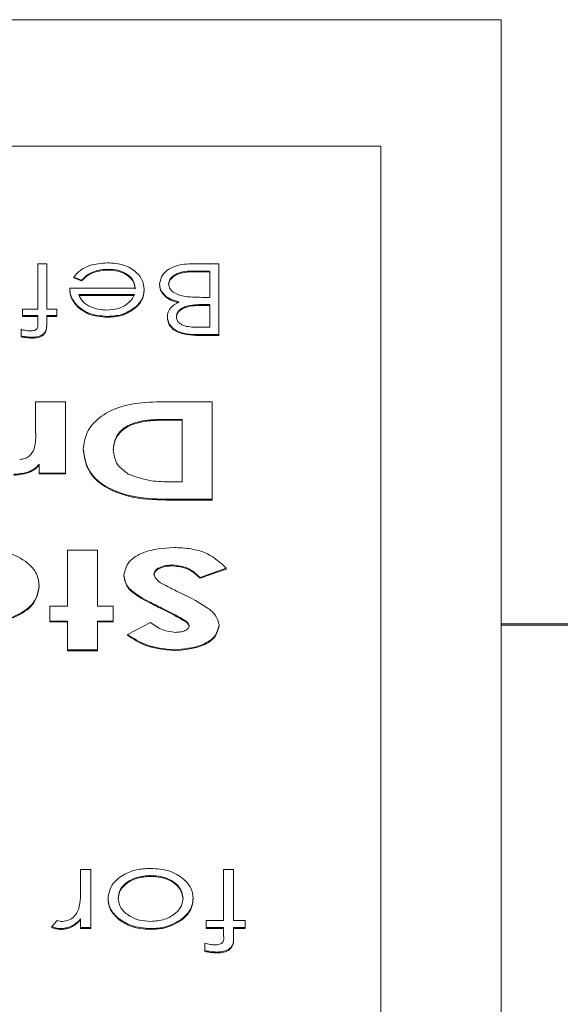
# Model space of a CAD drawing. Extents: x -89 to 47, y 10 to 245.
# Drawn here: x -30 to -30, y 228 to 229 of the extents above; entities that cross this region are included whole.
import ezdxf

# ---------------------------------------------------------------- set-up
doc = ezdxf.new("R2010")
doc.units = 0
doc.header["$MEASUREMENT"] = 0
doc.layers.add('08 INCH LH', color=3, linetype='CONTINUOUS')

msp = doc.modelspace()

# ---------------------------------------------------------------- linework, layer by layer
at = {"layer": '08 INCH LH', "linetype": 'Continuous', "lineweight": 15}
for p, q in [((-29.90592, 228.58029), (-32.53092, 228.58029)), ((-29.90592, 225.22153), (-29.90592, 228.58029)), ((-30.00592, 228.47493), (-32.43092, 228.47493)), ((-30.00592, 225.29295), (-30.00592, 228.47493)), ((-30.29168, 228.33935), (-30.29165, 228.37712)), ((-30.29165, 228.37712), (-30.28417, 228.37712)), ((-30.28417, 228.37712), (-30.28417, 228.33935)), ((-30.16354, 228.37712), (-30.141, 228.37712)), ((-30.141, 228.37712), (-30.141, 228.3182)), ((-30.23267, 228.37259), (-30.23267, 228.37188)), ((-30.14848, 228.37108), (-30.15913, 228.37108)), ((-30.15913, 228.37108), (-30.15913, 228.37037)), ((-30.14848, 228.37037), (-30.15913, 228.37037)), ((-30.14848, 228.34917), (-30.14848, 228.37108)), ((-30.25509, 228.36352), (-30.26173, 228.36599)), ((-30.26173, 228.36599), (-30.26173, 228.36528)), ((-30.25509, 228.36282), (-30.26173, 228.36528)), ((-30.25509, 228.36352), (-30.25509, 228.36282)), ((-30.19015, 228.3604), (-30.19015, 228.35969)), ((-30.26494, 228.35673), (-30.21045, 228.35673)), ((-30.26494, 228.35673), (-30.26494, 228.35602)), ((-30.21123, 228.35144), (-30.25746, 228.35144)), ((-30.20297, 228.35571), (-30.20297, 228.355)), ((-30.21123, 228.35073), (-30.25746, 228.35073)), ((-30.14848, 228.34313), (-30.15351, 228.34313)), ((-30.15351, 228.34313), (-30.15351, 228.34242)), ((-30.15344, 228.34917), (-30.14848, 228.34917)), ((-30.14848, 228.32424), (-30.14848, 228.34313)), ((-30.30447, 228.33406), (-30.30447, 228.33935)), ((-30.30447, 228.33935), (-30.29168, 228.33935)), ((-30.28417, 228.33935), (-30.27562, 228.33935)), ((-30.27562, 228.33935), (-30.27562, 228.33406)), ((-30.25831, 228.34178), (-30.25831, 228.34107)), ((-30.20998, 228.34133), (-30.20998, 228.34063)), ((-30.14848, 228.34242), (-30.15351, 228.34242)), ((-30.2917, 228.33406), (-30.30447, 228.33406)), ((-30.30447, 228.33406), (-30.30447, 228.33335)), ((-30.2917, 228.33335), (-30.30447, 228.33335)), ((-30.2917, 228.32809), (-30.2917, 228.33406)), ((-30.2917, 228.32809), (-30.2917, 228.32738)), ((-30.27562, 228.33406), (-30.28417, 228.33406)), ((-30.28417, 228.33406), (-30.28417, 228.32718)), ((-30.27562, 228.33335), (-30.28417, 228.33335)), ((-30.28417, 228.32718), (-30.28417, 228.32647)), ((-30.27562, 228.33406), (-30.27562, 228.33335)), ((-30.23379, 228.33331), (-30.23379, 228.3326)), ((-30.18374, 228.3328), (-30.18374, 228.33209)), ((-30.30553, 228.31704), (-30.30553, 228.32254)), ((-30.15863, 228.32424), (-30.14848, 228.32424)), ((-30.141, 228.3182), (-30.15726, 228.3182)), ((-30.15726, 228.3182), (-30.15726, 228.31749)), ((-30.141, 228.3182), (-30.141, 228.31749)), ((-30.30553, 228.31704), (-30.30553, 228.31633)), ((-30.29642, 228.31593), (-30.29642, 228.31522)), ((-30.141, 228.31749), (-30.15726, 228.31749)), ((-30.29338, 228.23812), (-30.29338, 228.26209)), ((-30.29338, 228.26209), (-30.26841, 228.26209)), ((-30.26841, 228.26209), (-30.26841, 228.20288)), ((-30.17744, 228.26209), (-30.14648, 228.26209)), ((-30.14648, 228.26209), (-30.14648, 228.18107)), ((-30.17145, 228.24755), (-30.18376, 228.24755)), ((-30.18376, 228.24755), (-30.18376, 228.24684)), ((-30.17145, 228.24684), (-30.18376, 228.24684)), ((-30.17145, 228.19561), (-30.17145, 228.24755)), ((-30.29329, 228.23523), (-30.29338, 228.23812)), ((-30.29338, 228.23812), (-30.29338, 228.23741)), ((-30.29329, 228.23452), (-30.29338, 228.23741)), ((-30.25372, 228.22272), (-30.25372, 228.22201)), ((-30.29044, 228.20288), (-30.29044, 228.21017)), ((-30.26841, 228.20288), (-30.29044, 228.20288)), ((-30.29044, 228.20288), (-30.29044, 228.20217)), ((-30.26841, 228.20217), (-30.29044, 228.20217)), ((-30.26841, 228.20288), (-30.26841, 228.20217)), ((-30.18045, 228.19561), (-30.17145, 228.19561)), ((-30.14648, 228.18107), (-30.17699, 228.18107)), ((-30.17699, 228.18107), (-30.17699, 228.18036)), ((-30.14648, 228.18036), (-30.17699, 228.18036)), ((-30.14648, 228.18107), (-30.14648, 228.18036)), ((-30.26694, 228.0921), (-30.26694, 228.13884)), ((-30.26694, 228.13884), (-30.24197, 228.13884)), ((-30.24197, 228.13884), (-30.24197, 228.0921)), ((-30.17919, 228.12638), (-30.17919, 228.12567)), ((-30.13473, 228.12367), (-30.15653, 228.11599)), ((-30.13473, 228.12296), (-30.15653, 228.11528)), ((-30.13473, 228.12367), (-30.13473, 228.12296)), ((-30.21993, 228.11785), (-30.21993, 228.11715)), ((-30.15653, 228.11599), (-30.15653, 228.11528)), ((-30.29044, 228.10935), (-30.29044, 228.10864)), ((-30.20531, 228.09927), (-30.20531, 228.09856)), ((-30.28163, 228.07963), (-30.28163, 228.0921)), ((-30.28163, 228.0921), (-30.26694, 228.0921)), ((-30.24197, 228.0921), (-30.22875, 228.0921)), ((-30.22875, 228.0921), (-30.22875, 228.07963)), ((-30.18713, 228.08992), (-30.18713, 228.08922)), ((-30.26694, 228.07963), (-30.28163, 228.07963)), ((-30.28163, 228.07963), (-30.28163, 228.07893)), ((-30.26694, 228.07893), (-30.28163, 228.07893)), ((-30.26694, 228.05574), (-30.26694, 228.07963)), ((-30.22875, 228.07963), (-30.24197, 228.07963)), ((-30.24197, 228.07963), (-30.24197, 228.05574)), ((-30.22875, 228.07893), (-30.24197, 228.07893)), ((-30.22875, 228.07963), (-30.22875, 228.07893)), ((-30.21699, 228.06864), (-30.19778, 228.07859)), ((-30.16792, 228.07947), (-30.16792, 228.07876)), ((-30.1406, 228.07629), (-30.1406, 228.07558)), ((-29.90592, 228.07738), (-29.74842, 228.07738)), ((-29.90592, 228.07638), (-29.46842, 228.07638)), ((-30.21699, 228.06864), (-30.21699, 228.06794)), ((-30.24197, 228.05574), (-30.26694, 228.05574)), ((-30.26694, 228.05574), (-30.26694, 228.05503)), ((-30.24197, 228.05503), (-30.26694, 228.05503)), ((-30.24197, 228.05574), (-30.24197, 228.05503)), ((-30.17783, 228.05574), (-30.17783, 228.05503)), ((-30.25599, 227.85672), (-30.25599, 227.873)), ((-30.25599, 227.873), (-30.24758, 227.873)), ((-30.24758, 227.873), (-30.24758, 227.82456)), ((-30.1977, 227.8679), (-30.1977, 227.8672)), ((-30.13704, 227.83051), (-30.137, 227.873)), ((-30.137, 227.873), (-30.12859, 227.873)), ((-30.12859, 227.873), (-30.12859, 227.83051)), ((-30.23315, 227.84891), (-30.23315, 227.84821)), ((-30.16224, 227.84891), (-30.16224, 227.84821)), ((-30.28003, 227.82537), (-30.27541, 227.83052)), ((-30.25599, 227.82456), (-30.25599, 227.83169)), ((-30.22376, 227.83169), (-30.22376, 227.83098)), ((-30.17163, 227.83173), (-30.17163, 227.83102)), ((-30.15142, 227.82456), (-30.15142, 227.83051)), ((-30.15142, 227.83051), (-30.13704, 227.83051)), ((-30.12859, 227.83051), (-30.11897, 227.83051)), ((-30.11897, 227.83051), (-30.11897, 227.82456)), ((-30.28003, 227.82537), (-30.28003, 227.82466)), ((-30.2727, 227.82371), (-30.2727, 227.823)), ((-30.24758, 227.82456), (-30.25599, 227.82456)), ((-30.25599, 227.82456), (-30.25599, 227.82385)), ((-30.24758, 227.82385), (-30.25599, 227.82385)), ((-30.24758, 227.82456), (-30.24758, 227.82385)), ((-30.19773, 227.82371), (-30.19773, 227.823)), ((-30.13705, 227.82456), (-30.15142, 227.82456)), ((-30.15142, 227.82456), (-30.15142, 227.82385)), ((-30.13705, 227.82385), (-30.15142, 227.82385)), ((-30.13705, 227.81784), (-30.13705, 227.82456)), ((-30.11897, 227.82456), (-30.12859, 227.82456)), ((-30.12859, 227.82456), (-30.12859, 227.81682)), ((-30.11897, 227.82385), (-30.12859, 227.82385)), ((-30.11897, 227.82456), (-30.11897, 227.82385)), ((-30.15262, 227.80541), (-30.15262, 227.8116)), ((-30.13705, 227.81784), (-30.13705, 227.81713)), ((-30.12859, 227.81682), (-30.12859, 227.81611)), ((-30.15262, 227.80541), (-30.15262, 227.8047)), ((-30.14237, 227.80416), (-30.14237, 227.80345))]:
    msp.add_line(p, q, dxfattribs=at)
for points, knots in [([(-30.26173, 228.36599), (-30.26003, 228.36794), (-30.25664, 228.37184), (-30.24706, 228.37684), (-30.2387, 228.37748), (-30.2336, 228.37788)], [0, 0, 0, 0, 0.280919, 0.5614069, 1, 1, 1, 1]), ([(-30.2336, 228.37788), (-30.22897, 228.37758), (-30.21972, 228.377), (-30.20976, 228.37071), (-30.20397, 228.36335), (-30.2033, 228.35826), (-30.20297, 228.35571)], [0, 0, 0, 0, 0.279885, 0.558859, 0.779462, 1, 1, 1, 1]), ([(-30.19015, 228.3604), (-30.18966, 228.36304), (-30.18867, 228.36832), (-30.18117, 228.37393), (-30.17234, 228.37677), (-30.16648, 228.377), (-30.16354, 228.37712)], [0, 0, 0, 0, 0.279141, 0.558654, 0.779059, 1, 1, 1, 1]), ([(-30.23267, 228.37259), (-30.23574, 228.37238), (-30.24079, 228.37203), (-30.24724, 228.36986), (-30.2517, 228.367), (-30.25396, 228.36468), (-30.25509, 228.36352)], [0, 0, 0, 0, 0.339465, 0.559626, 0.779498, 1, 1, 1, 1]), ([(-30.23267, 228.37188), (-30.23574, 228.37167), (-30.24079, 228.37132), (-30.24724, 228.36915), (-30.2517, 228.36629), (-30.25396, 228.36398), (-30.25509, 228.36282)], [0, 0, 0, 0, 0.339465, 0.559626, 0.779498, 1, 1, 1, 1]), ([(-30.21045, 228.35673), (-30.21083, 228.35906), (-30.2116, 228.36372), (-30.21749, 228.369), (-30.22488, 228.37214), (-30.23007, 228.37244), (-30.23267, 228.37259)], [0, 0, 0, 0, 0.279963, 0.559359, 0.779526, 1, 1, 1, 1]), ([(-30.21045, 228.35602), (-30.21083, 228.35835), (-30.2116, 228.36301), (-30.21749, 228.36829), (-30.22488, 228.37143), (-30.23007, 228.37173), (-30.23267, 228.37188)], [0, 0, 0, 0, 0.279963, 0.559359, 0.779526, 1, 1, 1, 1]), ([(-30.15913, 228.37108), (-30.16458, 228.37107), (-30.17274, 228.37107), (-30.17993, 228.36655), (-30.18233, 228.36319), (-30.18256, 228.36133), (-30.18267, 228.3604)], [0, 0, 0, 0, 0.49936, 0.748736, 0.874399, 1, 1, 1, 1]), ([(-30.15913, 228.37037), (-30.16458, 228.37037), (-30.17274, 228.37036), (-30.17993, 228.36584), (-30.18233, 228.36248), (-30.18256, 228.36062), (-30.18267, 228.35969)], [0, 0, 0, 0, 0.49936, 0.748736, 0.874399, 1, 1, 1, 1]), ([(-30.17411, 228.34533), (-30.17661, 228.34605), (-30.18159, 228.34748), (-30.18684, 228.35143), (-30.18969, 228.35593), (-30.19, 228.35891), (-30.19015, 228.3604)], [0, 0, 0, 0, 0.280382, 0.559606, 0.779765, 1, 1, 1, 1]), ([(-30.17411, 228.34463), (-30.17661, 228.34534), (-30.18159, 228.34677), (-30.18684, 228.35072), (-30.18969, 228.35522), (-30.19, 228.3582), (-30.19015, 228.35969)], [0, 0, 0, 0, 0.2803823, 0.5596055, 0.7797648, 1, 1, 1, 1]), ([(-30.18267, 228.3604), (-30.18242, 228.35895), (-30.18192, 228.35606), (-30.1771, 228.35185), (-30.17209, 228.35062), (-30.16903, 228.34987)], [0, 0, 0, 0, 0.279944, 0.560429, 1, 1, 1, 1]), ([(-30.25831, 228.34178), (-30.26048, 228.34437), (-30.26436, 228.34901), (-30.26476, 228.35436), (-30.26494, 228.35673)], [0, 0, 0, 0, 0.5588968, 1, 1, 1, 1]), ([(-30.25831, 228.34107), (-30.26048, 228.34367), (-30.26436, 228.3483), (-30.26476, 228.35366), (-30.26494, 228.35602)], [0, 0, 0, 0, 0.5588968, 1, 1, 1, 1]), ([(-30.25746, 228.35144), (-30.25654, 228.3494), (-30.25472, 228.34533), (-30.24832, 228.34123), (-30.24123, 228.33899), (-30.23652, 228.33873), (-30.23417, 228.33859)], [0, 0, 0, 0, 0.280138, 0.559194, 0.779598, 1, 1, 1, 1]), ([(-30.21848, 228.34263), (-30.21666, 228.34409), (-30.21341, 228.34669), (-30.2119, 228.34998), (-30.21123, 228.35144)], [0, 0, 0, 0, 0.558795, 1, 1, 1, 1]), ([(-30.20297, 228.35571), (-30.20334, 228.35279), (-30.204, 228.34756), (-30.20815, 228.34324), (-30.20998, 228.34133)], [0, 0, 0, 0, 0.559427, 1, 1, 1, 1]), ([(-30.20297, 228.355), (-30.20334, 228.35208), (-30.204, 228.34685), (-30.20815, 228.34253), (-30.20998, 228.34063)], [0, 0, 0, 0, 0.559427, 1, 1, 1, 1]), ([(-30.18374, 228.3328), (-30.1836, 228.33419), (-30.18332, 228.33697), (-30.18057, 228.34169), (-30.17655, 228.34396), (-30.17411, 228.34533)], [0, 0, 0, 0, 0.280867, 0.561527, 1, 1, 1, 1]), ([(-30.15351, 228.34313), (-30.15874, 228.34312), (-30.16529, 228.34311), (-30.17174, 228.34012), (-30.17425, 228.33807), (-30.17595, 228.3356), (-30.17616, 228.3338), (-30.17626, 228.33291)], [0, 0, 0, 0, 0.498607, 0.624009, 0.749401, 0.874736, 1, 1, 1, 1]), ([(-30.16903, 228.34987), (-30.16613, 228.34961), (-30.16096, 228.34916), (-30.15574, 228.34917), (-30.15344, 228.34917)], [0, 0, 0, 0, 0.559734, 1, 1, 1, 1]), ([(-30.23379, 228.33331), (-30.2392, 228.33375), (-30.24888, 228.33454), (-30.25542, 228.33957), (-30.25831, 228.34178)], [0, 0, 0, 0, 0.558919, 1, 1, 1, 1]), ([(-30.23379, 228.3326), (-30.2392, 228.33304), (-30.24888, 228.33384), (-30.25542, 228.33886), (-30.25831, 228.34107)], [0, 0, 0, 0, 0.558919, 1, 1, 1, 1]), ([(-30.23417, 228.33859), (-30.23094, 228.33879), (-30.22516, 228.33915), (-30.22052, 228.34157), (-30.21848, 228.34263)], [0, 0, 0, 0, 0.5594582, 1, 1, 1, 1]), ([(-30.20998, 228.34133), (-30.21372, 228.33873), (-30.22042, 228.33407), (-30.22969, 228.33354), (-30.23379, 228.33331)], [0, 0, 0, 0, 0.558577, 1, 1, 1, 1]), ([(-30.20998, 228.34063), (-30.21372, 228.33802), (-30.22042, 228.33337), (-30.22969, 228.33283), (-30.23379, 228.3326)], [0, 0, 0, 0, 0.558577, 1, 1, 1, 1]), ([(-30.15351, 228.34242), (-30.15874, 228.34241), (-30.16529, 228.3424), (-30.17174, 228.33941), (-30.17425, 228.33736), (-30.17595, 228.3349), (-30.17616, 228.3331), (-30.17626, 228.3322)], [0, 0, 0, 0, 0.498607, 0.624009, 0.749401, 0.874736, 1, 1, 1, 1]), ([(-30.29796, 228.32122), (-30.29681, 228.32129), (-30.29508, 228.32139), (-30.29313, 228.32228), (-30.29105, 228.32427), (-30.29141, 228.32639), (-30.2917, 228.32809)], [0, 0, 0, 0, 0.249495, 0.374811, 0.499255, 1, 1, 1, 1]), ([(-30.28417, 228.32718), (-30.28417, 228.32565), (-30.28417, 228.32262), (-30.28637, 228.31842), (-30.29132, 228.31621), (-30.29472, 228.31603), (-30.29642, 228.31593)], [0, 0, 0, 0, 0.281848, 0.559462, 0.779305, 1, 1, 1, 1]), ([(-30.28417, 228.32647), (-30.28417, 228.32494), (-30.28417, 228.32191), (-30.28637, 228.31771), (-30.29132, 228.31551), (-30.29472, 228.31532), (-30.29642, 228.31522)], [0, 0, 0, 0, 0.281848, 0.559462, 0.779305, 1, 1, 1, 1]), ([(-30.15726, 228.3182), (-30.16083, 228.31825), (-30.16794, 228.31836), (-30.17733, 228.32136), (-30.1828, 228.32687), (-30.18343, 228.33082), (-30.18374, 228.3328)], [0, 0, 0, 0, 0.281317, 0.559922, 0.779935, 1, 1, 1, 1]), ([(-30.15726, 228.31749), (-30.16083, 228.31754), (-30.16794, 228.31765), (-30.17733, 228.32065), (-30.1828, 228.32616), (-30.18343, 228.33012), (-30.18374, 228.33209)], [0, 0, 0, 0, 0.281317, 0.559922, 0.779935, 1, 1, 1, 1]), ([(-30.17626, 228.33291), (-30.17602, 228.33145), (-30.17565, 228.32927), (-30.17302, 228.32702), (-30.16804, 228.32451), (-30.16281, 228.32436), (-30.15863, 228.32424)], [0, 0, 0, 0, 0.2492836, 0.3749253, 0.5006447, 1, 1, 1, 1]), ([(-30.30553, 228.32254), (-30.30417, 228.32215), (-30.30172, 228.32146), (-30.29911, 228.32129), (-30.29796, 228.32122)], [0, 0, 0, 0, 0.5602413, 1, 1, 1, 1]), ([(-30.29642, 228.31593), (-30.29815, 228.31602), (-30.30124, 228.31617), (-30.30422, 228.31678), (-30.30553, 228.31704)], [0, 0, 0, 0, 0.559721, 1, 1, 1, 1]), ([(-30.29642, 228.31522), (-30.29815, 228.31531), (-30.30124, 228.31547), (-30.30422, 228.31607), (-30.30553, 228.31633)], [0, 0, 0, 0, 0.559721, 1, 1, 1, 1]), ([(-30.25372, 228.22272), (-30.25311, 228.22748), (-30.25188, 228.23701), (-30.24116, 228.24957), (-30.21716, 228.26238), (-30.19381, 228.26221), (-30.17744, 228.26209)], [0, 0, 0, 0, 0.187022, 0.373915, 0.560877, 1, 1, 1, 1]), ([(-30.18376, 228.24755), (-30.18993, 228.24754), (-30.20218, 228.24753), (-30.21876, 228.24262), (-30.22763, 228.23274), (-30.22837, 228.22589), (-30.22875, 228.22246)], [0, 0, 0, 0, 0.281862, 0.559507, 0.779376, 1, 1, 1, 1]), ([(-30.18376, 228.24684), (-30.18993, 228.24684), (-30.20218, 228.24683), (-30.21876, 228.24191), (-30.22763, 228.23203), (-30.22837, 228.22518), (-30.22875, 228.22175)], [0, 0, 0, 0, 0.281862, 0.559507, 0.779376, 1, 1, 1, 1]), ([(-30.30667, 228.21431), (-30.30518, 228.21445), (-30.30218, 228.21475), (-30.29748, 228.2176), (-30.2933, 228.22459), (-30.2933, 228.23097), (-30.29329, 228.23523)], [0, 0, 0, 0, 0.12459, 0.249528, 0.498276, 1, 1, 1, 1]), ([(-30.17699, 228.18107), (-30.18732, 228.18113), (-30.20787, 228.18125), (-30.23519, 228.18967), (-30.25126, 228.20553), (-30.2529, 228.21698), (-30.25372, 228.22272)], [0, 0, 0, 0, 0.281632, 0.559865, 0.77987, 1, 1, 1, 1]), ([(-30.17699, 228.18036), (-30.18732, 228.18042), (-30.20787, 228.18054), (-30.23519, 228.18897), (-30.25126, 228.20482), (-30.2529, 228.21628), (-30.25372, 228.22201)], [0, 0, 0, 0, 0.281632, 0.559865, 0.77987, 1, 1, 1, 1]), ([(-30.22875, 228.22246), (-30.22824, 228.21806), (-30.22733, 228.21022), (-30.21971, 228.20458), (-30.21635, 228.2021)], [0, 0, 0, 0, 0.559895, 1, 1, 1, 1]), ([(-30.29044, 228.21017), (-30.29179, 228.20879), (-30.29448, 228.20603), (-30.30173, 228.20266), (-30.30781, 228.20215), (-30.31152, 228.20184)], [0, 0, 0, 0, 0.280572, 0.561062, 1, 1, 1, 1]), ([(-30.29044, 228.20946), (-30.29179, 228.20808), (-30.29448, 228.20532), (-30.30173, 228.20196), (-30.30781, 228.20145), (-30.31152, 228.20114)], [0, 0, 0, 0, 0.280572, 0.561062, 1, 1, 1, 1]), ([(-30.21635, 228.2021), (-30.21004, 228.19982), (-30.19871, 228.19573), (-30.18605, 228.19565), (-30.18045, 228.19561)], [0, 0, 0, 0, 0.557659, 1, 1, 1, 1]), ([(-30.33865, 228.13988), (-30.33191, 228.1394), (-30.31843, 228.13844), (-30.30256, 228.13073), (-30.29206, 228.12061), (-30.29098, 228.1131), (-30.29044, 228.10935)], [0, 0, 0, 0, 0.280068, 0.560015, 0.779982, 1, 1, 1, 1]), ([(-30.21993, 228.11785), (-30.21904, 228.12176), (-30.21726, 228.12958), (-30.20124, 228.13923), (-30.18702, 228.14028), (-30.17834, 228.14092)], [0, 0, 0, 0, 0.279285, 0.559866, 1, 1, 1, 1]), ([(-30.17834, 228.14092), (-30.17344, 228.14071), (-30.16365, 228.14029), (-30.14702, 228.13535), (-30.13939, 228.12809), (-30.13473, 228.12367)], [0, 0, 0, 0, 0.280856, 0.561168, 1, 1, 1, 1]), ([(-30.17919, 228.12638), (-30.18117, 228.12629), (-30.18512, 228.12612), (-30.19009, 228.12441), (-30.19407, 228.12198), (-30.19466, 228.11979), (-30.19496, 228.1187)], [0, 0, 0, 0, 0.280885, 0.561201, 0.781433, 1, 1, 1, 1]), ([(-30.17919, 228.12567), (-30.18117, 228.12558), (-30.18512, 228.12541), (-30.19009, 228.1237), (-30.19407, 228.12127), (-30.19466, 228.11908), (-30.19496, 228.11799)], [0, 0, 0, 0, 0.280885, 0.561201, 0.781433, 1, 1, 1, 1]), ([(-30.15653, 228.11599), (-30.15979, 228.11909), (-30.16559, 228.1246), (-30.17504, 228.12584), (-30.17919, 228.12638)], [0, 0, 0, 0, 0.561415, 1, 1, 1, 1]), ([(-30.15653, 228.11528), (-30.15979, 228.11838), (-30.16559, 228.1239), (-30.17504, 228.12513), (-30.17919, 228.12567)], [0, 0, 0, 0, 0.561415, 1, 1, 1, 1]), ([(-30.20531, 228.09927), (-30.20979, 228.10211), (-30.21778, 228.10716), (-30.21928, 228.11459), (-30.21993, 228.11785)], [0, 0, 0, 0, 0.560981, 1, 1, 1, 1]), ([(-30.20531, 228.09856), (-30.20979, 228.1014), (-30.21778, 228.10645), (-30.21928, 228.11388), (-30.21993, 228.11715)], [0, 0, 0, 0, 0.5609814, 1, 1, 1, 1]), ([(-30.19496, 228.1187), (-30.19422, 228.1169), (-30.19272, 228.11327), (-30.18497, 228.10916), (-30.17953, 228.10641), (-30.1762, 228.10472)], [0, 0, 0, 0, 0.2764, 0.557534, 1, 1, 1, 1]), ([(-30.29044, 228.10935), (-30.29126, 228.10457), (-30.29288, 228.095), (-30.30648, 228.08501), (-30.32203, 228.07941), (-30.33262, 228.07886), (-30.33791, 228.07859)], [0, 0, 0, 0, 0.279278, 0.558689, 0.779229, 1, 1, 1, 1]), ([(-30.29044, 228.10864), (-30.29126, 228.10386), (-30.29288, 228.09429), (-30.30648, 228.0843), (-30.32203, 228.0787), (-30.33262, 228.07816), (-30.33791, 228.07789)], [0, 0, 0, 0, 0.279278, 0.558689, 0.779229, 1, 1, 1, 1]), ([(-30.18713, 228.08992), (-30.19058, 228.09162), (-30.19673, 228.09464), (-30.20269, 228.09786), (-30.20531, 228.09927)], [0, 0, 0, 0, 0.560047, 1, 1, 1, 1]), ([(-30.18713, 228.08922), (-30.19058, 228.09091), (-30.19673, 228.09393), (-30.20269, 228.09715), (-30.20531, 228.09856)], [0, 0, 0, 0, 0.560047, 1, 1, 1, 1]), ([(-30.1762, 228.10472), (-30.16765, 228.1006), (-30.15575, 228.09485), (-30.14283, 228.08492), (-30.14135, 228.07916), (-30.1406, 228.07629)], [0, 0, 0, 0, 0.5615485, 0.781519, 1, 1, 1, 1]), ([(-30.16792, 228.07947), (-30.17139, 228.08152), (-30.1776, 228.08519), (-30.18422, 228.08847), (-30.18713, 228.08992)], [0, 0, 0, 0, 0.55977, 1, 1, 1, 1]), ([(-30.16792, 228.07876), (-30.17139, 228.08081), (-30.1776, 228.08448), (-30.18422, 228.08777), (-30.18713, 228.08922)], [0, 0, 0, 0, 0.55977, 1, 1, 1, 1]), ([(-30.19778, 228.07859), (-30.19459, 228.07615), (-30.18892, 228.0718), (-30.18075, 228.07075), (-30.17717, 228.07028)], [0, 0, 0, 0, 0.5614402, 1, 1, 1, 1]), ([(-30.1406, 228.07629), (-30.14153, 228.07286), (-30.14339, 228.06597), (-30.15766, 228.05758), (-30.17019, 228.05644), (-30.17783, 228.05574)], [0, 0, 0, 0, 0.278925, 0.560155, 1, 1, 1, 1]), ([(-30.1406, 228.07558), (-30.14153, 228.07215), (-30.14339, 228.06526), (-30.15766, 228.05687), (-30.17019, 228.05573), (-30.17783, 228.05503)], [0, 0, 0, 0, 0.278925, 0.560155, 1, 1, 1, 1]), ([(-30.17717, 228.07028), (-30.17574, 228.07033), (-30.1729, 228.07043), (-30.16928, 228.07157), (-30.1663, 228.07324), (-30.16582, 228.07481), (-30.16558, 228.07559)], [0, 0, 0, 0, 0.280951, 0.561374, 0.781778, 1, 1, 1, 1]), ([(-30.16558, 228.07559), (-30.16574, 228.0764), (-30.16604, 228.07785), (-30.16734, 228.07897), (-30.16792, 228.07947)], [0, 0, 0, 0, 0.55894, 1, 1, 1, 1]), ([(-30.16558, 228.07488), (-30.16574, 228.07569), (-30.16604, 228.07714), (-30.16734, 228.07827), (-30.16792, 228.07876)], [0, 0, 0, 0, 0.55894, 1, 1, 1, 1]), ([(-30.17783, 228.05574), (-30.18619, 228.05661), (-30.20116, 228.05817), (-30.21214, 228.06543), (-30.21699, 228.06864)], [0, 0, 0, 0, 0.557909, 1, 1, 1, 1]), ([(-30.17783, 228.05503), (-30.18619, 228.0559), (-30.20116, 228.05747), (-30.21214, 228.06473), (-30.21699, 228.06794)], [0, 0, 0, 0, 0.557909, 1, 1, 1, 1]), ([(-30.23315, 227.84891), (-30.23251, 227.8526), (-30.23122, 227.85997), (-30.22177, 227.86824), (-30.21005, 227.87319), (-30.20184, 227.87363), (-30.19773, 227.87385)], [0, 0, 0, 0, 0.2795212, 0.5593812, 0.7795068, 1, 1, 1, 1]), ([(-30.1977, 227.8679), (-30.20167, 227.86758), (-30.20961, 227.86694), (-30.21859, 227.86189), (-30.22383, 227.85556), (-30.22443, 227.85116), (-30.22474, 227.84895)], [0, 0, 0, 0, 0.279745, 0.559113, 0.779606, 1, 1, 1, 1]), ([(-30.19773, 227.87385), (-30.19248, 227.87348), (-30.18199, 227.87273), (-30.17044, 227.86585), (-30.16337, 227.85763), (-30.16262, 227.85182), (-30.16224, 227.84891)], [0, 0, 0, 0, 0.279776, 0.559179, 0.779592, 1, 1, 1, 1]), ([(-30.17065, 227.84895), (-30.17115, 227.85175), (-30.17215, 227.85735), (-30.17931, 227.8637), (-30.18835, 227.86731), (-30.19458, 227.86771), (-30.1977, 227.8679)], [0, 0, 0, 0, 0.279618, 0.559167, 0.779512, 1, 1, 1, 1]), ([(-30.1977, 227.8672), (-30.20167, 227.86688), (-30.20961, 227.86624), (-30.21859, 227.86118), (-30.22383, 227.85486), (-30.22443, 227.85045), (-30.22474, 227.84825)], [0, 0, 0, 0, 0.279745, 0.559113, 0.779606, 1, 1, 1, 1]), ([(-30.17065, 227.84825), (-30.17115, 227.85105), (-30.17215, 227.85665), (-30.17931, 227.863), (-30.18835, 227.8666), (-30.19458, 227.867), (-30.1977, 227.8672)], [0, 0, 0, 0, 0.279618, 0.559167, 0.779512, 1, 1, 1, 1]), ([(-30.25749, 227.8401), (-30.25694, 227.84319), (-30.25595, 227.84871), (-30.25598, 227.85427), (-30.25599, 227.85672)], [0, 0, 0, 0, 0.559636, 1, 1, 1, 1]), ([(-30.22376, 227.83169), (-30.22679, 227.83458), (-30.2322, 227.83974), (-30.23286, 227.84611), (-30.23315, 227.84891)], [0, 0, 0, 0, 0.5592165, 1, 1, 1, 1]), ([(-30.22376, 227.83098), (-30.22679, 227.83387), (-30.2322, 227.83903), (-30.23286, 227.8454), (-30.23315, 227.84821)], [0, 0, 0, 0, 0.559216, 1, 1, 1, 1]), ([(-30.22474, 227.84895), (-30.22428, 227.84612), (-30.22336, 227.84045), (-30.21595, 227.83421), (-30.20713, 227.83027), (-30.20084, 227.82986), (-30.1977, 227.82966)], [0, 0, 0, 0, 0.279586, 0.559398, 0.779653, 1, 1, 1, 1]), ([(-30.1977, 227.82966), (-30.19369, 227.83), (-30.18568, 227.8307), (-30.17691, 227.83599), (-30.17147, 227.84228), (-30.17092, 227.84673), (-30.17065, 227.84895)], [0, 0, 0, 0, 0.2794842, 0.5592561, 0.7795472, 1, 1, 1, 1]), ([(-30.16224, 227.84891), (-30.16274, 227.84534), (-30.16362, 227.83896), (-30.16918, 227.83394), (-30.17163, 227.83173)], [0, 0, 0, 0, 0.559285, 1, 1, 1, 1]), ([(-30.16224, 227.84821), (-30.16274, 227.84464), (-30.16362, 227.83825), (-30.16918, 227.83323), (-30.17163, 227.83102)], [0, 0, 0, 0, 0.559285, 1, 1, 1, 1]), ([(-30.27111, 227.82966), (-30.26913, 227.82996), (-30.26515, 227.83057), (-30.26005, 227.83448), (-30.25846, 227.83796), (-30.25749, 227.8401)], [0, 0, 0, 0, 0.278336, 0.558768, 1, 1, 1, 1]), ([(-30.27541, 227.83052), (-30.27464, 227.83027), (-30.27327, 227.82982), (-30.27177, 227.82971), (-30.27111, 227.82966)], [0, 0, 0, 0, 0.560396, 1, 1, 1, 1]), ([(-30.25599, 227.83169), (-30.25834, 227.82941), (-30.26163, 227.82624), (-30.26806, 227.824), (-30.27116, 227.82381), (-30.2727, 227.82371)], [0, 0, 0, 0, 0.558788, 0.779481, 1, 1, 1, 1]), ([(-30.25599, 227.83098), (-30.25834, 227.82871), (-30.26163, 227.82553), (-30.26806, 227.8233), (-30.27116, 227.8231), (-30.2727, 227.823)], [0, 0, 0, 0, 0.558788, 0.779481, 1, 1, 1, 1]), ([(-30.19773, 227.82371), (-30.20329, 227.82412), (-30.21324, 227.82485), (-30.22054, 227.8296), (-30.22376, 227.83169)], [0, 0, 0, 0, 0.559182, 1, 1, 1, 1]), ([(-30.19773, 227.823), (-30.20329, 227.82341), (-30.21324, 227.82415), (-30.22054, 227.82889), (-30.22376, 227.83098)], [0, 0, 0, 0, 0.559182, 1, 1, 1, 1]), ([(-30.17163, 227.83173), (-30.17586, 227.82913), (-30.18344, 227.82449), (-30.19336, 227.82395), (-30.19773, 227.82371)], [0, 0, 0, 0, 0.5588803, 1, 1, 1, 1]), ([(-30.17163, 227.83102), (-30.17586, 227.82843), (-30.18344, 227.82378), (-30.19336, 227.82324), (-30.19773, 227.823)], [0, 0, 0, 0, 0.5588803, 1, 1, 1, 1]), ([(-30.2727, 227.82371), (-30.27416, 227.82383), (-30.27676, 227.82405), (-30.27903, 227.82497), (-30.28003, 227.82537)], [0, 0, 0, 0, 0.559243, 1, 1, 1, 1]), ([(-30.2727, 227.823), (-30.27416, 227.82312), (-30.27676, 227.82334), (-30.27903, 227.82426), (-30.28003, 227.82466)], [0, 0, 0, 0, 0.5592431, 1, 1, 1, 1]), ([(-30.15262, 227.8116), (-30.15108, 227.81116), (-30.14834, 227.81038), (-30.14539, 227.81019), (-30.1441, 227.81011)], [0, 0, 0, 0, 0.5602413, 1, 1, 1, 1]), ([(-30.1441, 227.81011), (-30.14281, 227.81019), (-30.14087, 227.81031), (-30.13867, 227.8113), (-30.13633, 227.81354), (-30.13673, 227.81593), (-30.13705, 227.81784)], [0, 0, 0, 0, 0.2494946, 0.3748109, 0.4992548, 1, 1, 1, 1]), ([(-30.12859, 227.81682), (-30.12859, 227.8151), (-30.12859, 227.81168), (-30.13106, 227.80696), (-30.13663, 227.80448), (-30.14045, 227.80427), (-30.14237, 227.80416)], [0, 0, 0, 0, 0.281848, 0.559462, 0.779305, 1, 1, 1, 1]), ([(-30.12859, 227.81611), (-30.12859, 227.81439), (-30.12859, 227.81098), (-30.13106, 227.80625), (-30.13663, 227.80377), (-30.14045, 227.80356), (-30.14237, 227.80345)], [0, 0, 0, 0, 0.281848, 0.559462, 0.779305, 1, 1, 1, 1]), ([(-30.14237, 227.80416), (-30.14432, 227.80426), (-30.1478, 227.80443), (-30.15115, 227.80511), (-30.15262, 227.80541)], [0, 0, 0, 0, 0.559721, 1, 1, 1, 1]), ([(-30.14237, 227.80345), (-30.14432, 227.80355), (-30.1478, 227.80373), (-30.15115, 227.8044), (-30.15262, 227.8047)], [0, 0, 0, 0, 0.559721, 1, 1, 1, 1])]:
    msp.add_open_spline(points, degree=3, knots=knots, dxfattribs=at)

doc.saveas('drawing.dxf')
